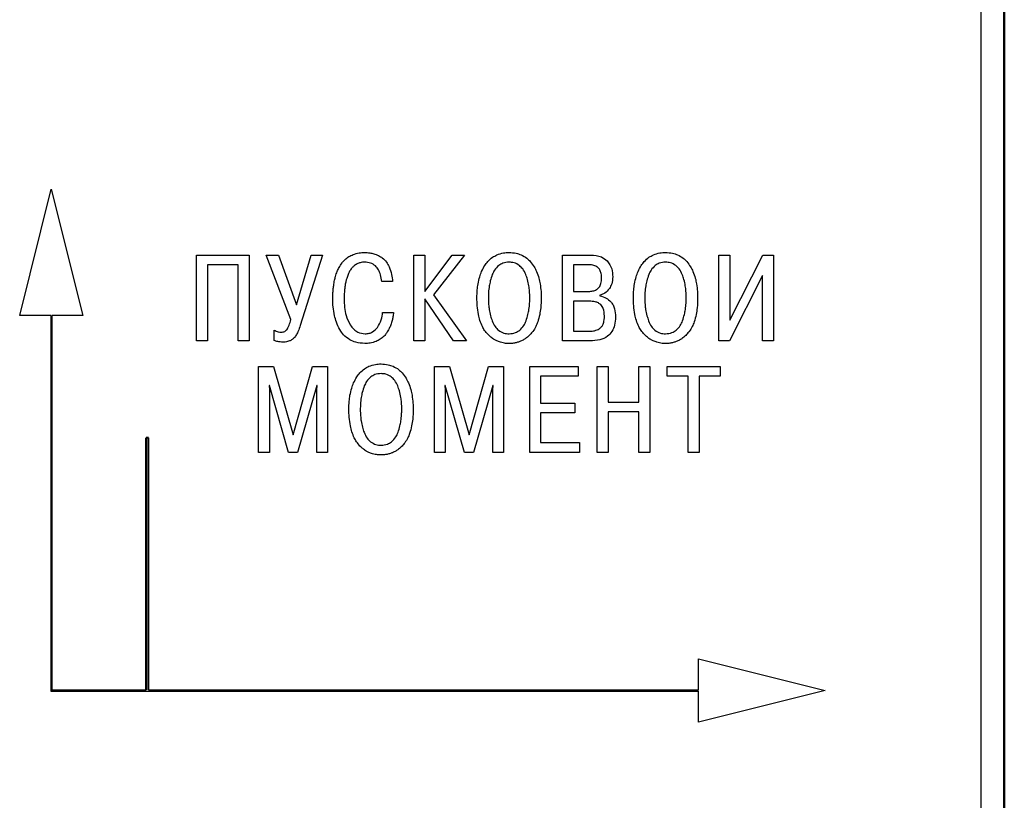
# Model space of a CAD drawing. Units: millimetres. Extents: x 2057 to 2477, y 636 to 933.
# Drawn here: x 2425 to 2432, y 842 to 848 of the extents above; entities that cross this region are included whole.
import ezdxf

# ---------------------------------------------------------------- set-up
doc = ezdxf.new("R2010")
doc.units = ezdxf.units.MM
doc.layers.add('main', color=5, linetype='Continuous', lineweight=50)
doc.layers.add('text', color=7, linetype='Continuous', lineweight=25)

msp = doc.modelspace()

# ---------------------------------------------------------------- linework, layer by layer
at = {"layer": 'main'}
msp.add_line((2432.4482, 810.0276), (2432.4482, 864.112), dxfattribs=at)
at = {"layer": 'text'}
for p, q in [((2432.2641, 811.9182), (2432.2641, 863.5233)), ((2424.6256, 845.6472), (2424.8767, 846.6518)), ((2424.8767, 846.6518), (2425.1278, 845.6472)), ((2426.0297, 846.1283), (2426.4488, 846.1283)), ((2426.0297, 845.4461), (2426.0297, 846.1283)), ((2426.4488, 846.1283), (2426.4488, 845.4461)), ((2426.5825, 846.1283), (2426.6829, 846.1283)), ((2426.7794, 845.6157), (2426.5825, 846.1283)), ((2426.6829, 846.1283), (2426.8242, 845.7326)), ((2426.8242, 845.7326), (2426.9411, 846.1283)), ((2427.0308, 846.1283), (2426.8544, 845.5679)), ((2426.9411, 846.1283), (2427.0308, 846.1283)), ((2427.7572, 846.1283), (2427.844, 846.1283)), ((2427.7572, 845.4461), (2427.7572, 846.1283)), ((2427.844, 845.8379), (2428.0622, 846.1283)), ((2427.844, 846.1283), (2427.844, 845.8379)), ((2428.1597, 846.1283), (2427.9132, 845.8126)), ((2428.0622, 846.1283), (2428.1597, 846.1283)), ((2428.9378, 846.1283), (2429.1639, 846.1283)), ((2428.9378, 845.4461), (2428.9378, 846.1283)), ((2430.1807, 846.1283), (2430.2675, 846.1283)), ((2430.1807, 845.4461), (2430.1807, 846.1283)), ((2430.2675, 845.6118), (2430.5287, 846.1283)), ((2430.2675, 846.1283), (2430.2675, 845.6118)), ((2430.5287, 846.1283), (2430.6135, 846.1283)), ((2430.6135, 846.1283), (2430.6135, 845.4461)), ((2426.1164, 846.0513), (2426.1164, 845.4461)), ((2426.3621, 846.0513), (2426.1164, 846.0513)), ((2426.3621, 845.4461), (2426.3621, 846.0513)), ((2429.0245, 846.0513), (2429.0245, 845.8389)), ((2429.1483, 846.0513), (2429.0245, 846.0513)), ((2430.5267, 845.9665), (2430.2655, 845.4461)), ((2430.5267, 845.4461), (2430.5267, 845.9665)), ((2427.5884, 845.9178), (2427.5017, 845.9178)), ((2427.9132, 845.8126), (2428.1763, 845.4461)), ((2429.0245, 845.8389), (2429.1454, 845.8389)), ((2429.236, 845.8096), (2429.236, 845.8048)), ((2427.844, 845.7794), (2427.844, 845.4461)), ((2428.072, 845.4461), (2427.844, 845.7794)), ((2429.0245, 845.7619), (2429.0245, 845.5231)), ((2429.1502, 845.7619), (2429.0245, 845.7619)), ((2424.8718, 845.6472), (2424.6256, 845.6472)), ((2424.8718, 845.6472), (2424.8718, 842.6627)), ((2425.1278, 845.6472), (2424.8816, 845.6472)), ((2424.8816, 845.6472), (2424.8816, 842.6726)), ((2427.5085, 845.6722), (2427.5953, 845.6722)), ((2426.6478, 845.449), (2426.6478, 845.5319)), ((2429.0245, 845.5231), (2429.1502, 845.5231)), ((2426.1164, 845.4461), (2426.0297, 845.4461)), ((2426.4488, 845.4461), (2426.3621, 845.4461)), ((2427.844, 845.4461), (2427.7572, 845.4461)), ((2428.1763, 845.4461), (2428.072, 845.4461)), ((2429.1561, 845.4461), (2428.9378, 845.4461)), ((2430.2655, 845.4461), (2430.1807, 845.4461)), ((2430.6135, 845.4461), (2430.5267, 845.4461)), ((2426.5225, 845.2426), (2426.6433, 845.2426)), ((2426.5225, 844.5604), (2426.5225, 845.2426)), ((2426.6433, 845.2426), (2426.7973, 844.6998)), ((2426.7973, 844.6998), (2426.9513, 845.2426)), ((2426.9513, 845.2426), (2427.0721, 845.2426)), ((2427.0721, 845.2426), (2427.0721, 844.5604)), ((2427.9204, 845.2426), (2428.0413, 845.2426)), ((2427.9204, 844.5604), (2427.9204, 845.2426)), ((2428.0413, 845.2426), (2428.1953, 844.6998)), ((2428.1953, 844.6998), (2428.3492, 845.2426)), ((2428.3492, 845.2426), (2428.4701, 845.2426)), ((2428.4701, 845.2426), (2428.4701, 844.5604)), ((2428.6778, 845.2426), (2429.0638, 845.2426)), ((2428.6778, 844.5604), (2428.6778, 845.2426)), ((2429.0638, 845.2426), (2429.0638, 845.1656)), ((2429.214, 845.2426), (2429.3008, 845.2426)), ((2429.214, 844.5604), (2429.214, 845.2426)), ((2429.3008, 845.2426), (2429.3008, 844.958)), ((2429.5444, 845.2426), (2429.6312, 845.2426)), ((2429.5444, 844.958), (2429.5444, 845.2426)), ((2429.6312, 845.2426), (2429.6312, 844.5604)), ((2429.7688, 845.2426), (2430.1908, 845.2426)), ((2429.7688, 845.1656), (2429.7688, 845.2426)), ((2430.1908, 845.2426), (2430.1908, 845.1656)), ((2429.0638, 845.1656), (2428.7646, 845.1656)), ((2428.7646, 845.1656), (2428.7646, 844.9512)), ((2429.9364, 845.1656), (2429.7688, 845.1656)), ((2429.9364, 844.5604), (2429.9364, 845.1656)), ((2430.0231, 845.1656), (2430.0231, 844.5604)), ((2430.1908, 845.1656), (2430.0231, 845.1656)), ((2426.6063, 845.0925), (2426.6092, 845.0555)), ((2426.6092, 845.0925), (2426.6063, 845.0925)), ((2426.7613, 844.5604), (2426.6092, 845.0925)), ((2426.9854, 845.0925), (2426.8334, 844.5604)), ((2426.9884, 845.0925), (2426.9854, 845.0925)), ((2426.9854, 845.0555), (2426.9884, 845.0925)), ((2428.0071, 845.0925), (2428.0042, 845.0925)), ((2428.0042, 845.0925), (2428.0071, 845.0555)), ((2428.1592, 844.5604), (2428.0071, 845.0925)), ((2428.3834, 845.0925), (2428.2313, 844.5604)), ((2428.3863, 845.0925), (2428.3834, 845.0925)), ((2428.3834, 845.0555), (2428.3863, 845.0925)), ((2426.6092, 845.0555), (2426.6092, 844.5604)), ((2426.9854, 844.5604), (2426.9854, 845.0555)), ((2428.0071, 845.0555), (2428.0071, 844.5604)), ((2428.3834, 844.5604), (2428.3834, 845.0555)), ((2428.7646, 844.9512), (2429.0365, 844.9512)), ((2429.0365, 844.9512), (2429.0365, 844.8742)), ((2429.3008, 844.958), (2429.5444, 844.958)), ((2428.7646, 844.8742), (2428.7646, 844.6374)), ((2429.0365, 844.8742), (2428.7646, 844.8742)), ((2429.5444, 844.8811), (2429.3008, 844.8811)), ((2429.3008, 844.8811), (2429.3008, 844.5604)), ((2429.5444, 844.5604), (2429.5444, 844.8811)), ((2428.7646, 844.6374), (2429.0725, 844.6374)), ((2429.0725, 844.6374), (2429.0725, 844.5604)), ((2426.6092, 844.5604), (2426.5225, 844.5604)), ((2426.8334, 844.5604), (2426.7613, 844.5604)), ((2427.0721, 844.5604), (2426.9854, 844.5604)), ((2428.0071, 844.5604), (2427.9204, 844.5604)), ((2428.2313, 844.5604), (2428.1592, 844.5604)), ((2428.4701, 844.5604), (2428.3834, 844.5604)), ((2429.0725, 844.5604), (2428.6778, 844.5604)), ((2429.3008, 844.5604), (2429.214, 844.5604)), ((2429.6312, 844.5604), (2429.5444, 844.5604)), ((2430.0231, 844.5604), (2429.9364, 844.5604)), ((2430.0195, 842.9188), (2431.024, 842.6677)), ((2430.0195, 842.6726), (2430.0195, 842.9188)), ((2424.8718, 842.6627), (2430.0195, 842.6627)), ((2424.8816, 842.6726), (2425.6301, 842.6726)), ((2425.6499, 842.6726), (2430.0195, 842.6726)), ((2431.024, 842.6677), (2430.0195, 842.4165)), ((2430.0195, 842.4165), (2430.0195, 842.6627))]:
    msp.add_line(p, q, dxfattribs=at)
at = {"layer": 'text', "lineweight": 40}
for p, q in [((2425.6499, 844.6768), (2425.6301, 844.6768)), ((2425.6301, 842.6726), (2425.6301, 844.6768)), ((2425.6499, 842.6726), (2425.6499, 844.6768))]:
    msp.add_line(p, q, dxfattribs=at)
at = {"layer": 'text'}
for points, knots in [([(2427.2079, 846.0903), (2427.2186, 846.0995), (2427.2388, 846.1166), (2427.2629, 846.1273), (2427.2741, 846.1323)], [0, 0, 0, 0, 0.535667, 1, 1, 1, 1]), ([(2427.2741, 846.1323), (2427.2901, 846.1376), (2427.3198, 846.1474), (2427.3509, 846.1484), (2427.3652, 846.1488)], [0, 0, 0, 0, 0.540886, 1, 1, 1, 1]), ([(2427.3652, 846.1488), (2427.3794, 846.1484), (2427.4041, 846.1476), (2427.4281, 846.1416), (2427.4384, 846.1391)], [0, 0, 0, 0, 0.571557, 1, 1, 1, 1]), ([(2427.4384, 846.1391), (2427.4513, 846.1345), (2427.4752, 846.1262), (2427.4964, 846.1123), (2427.5061, 846.1059)], [0, 0, 0, 0, 0.541578, 1, 1, 1, 1]), ([(2427.5061, 846.1059), (2427.5183, 846.0953), (2427.5415, 846.075), (2427.5551, 846.0474), (2427.5616, 846.0343)], [0, 0, 0, 0, 0.525772, 1, 1, 1, 1]), ([(2428.3451, 846.0772), (2428.3569, 846.089), (2428.3783, 846.1105), (2428.4055, 846.1238), (2428.4177, 846.1298)], [0, 0, 0, 0, 0.5517192, 1, 1, 1, 1]), ([(2428.4177, 846.1298), (2428.4346, 846.1359), (2428.4657, 846.1471), (2428.4987, 846.1483), (2428.5137, 846.1488)], [0, 0, 0, 0, 0.545925, 1, 1, 1, 1]), ([(2428.5137, 846.1488), (2428.5326, 846.1479), (2428.5656, 846.1464), (2428.5965, 846.1348), (2428.6097, 846.1298)], [0, 0, 0, 0, 0.572631, 1, 1, 1, 1]), ([(2428.6097, 846.1298), (2428.625, 846.122), (2428.6521, 846.1084), (2428.6732, 846.0866), (2428.6823, 846.0772)], [0, 0, 0, 0, 0.5668068, 1, 1, 1, 1]), ([(2429.1639, 846.1283), (2429.1929, 846.1267), (2429.2414, 846.1241), (2429.2785, 846.0938), (2429.2935, 846.0816)], [0, 0, 0, 0, 0.597646, 1, 1, 1, 1]), ([(2429.588, 846.0772), (2429.5998, 846.089), (2429.6212, 846.1105), (2429.6484, 846.1238), (2429.6606, 846.1298)], [0, 0, 0, 0, 0.551699, 1, 1, 1, 1]), ([(2429.6606, 846.1298), (2429.6776, 846.1359), (2429.7087, 846.1471), (2429.7417, 846.1483), (2429.7567, 846.1488)], [0, 0, 0, 0, 0.545917, 1, 1, 1, 1]), ([(2429.7567, 846.1488), (2429.7756, 846.1479), (2429.8086, 846.1464), (2429.8394, 846.1348), (2429.8526, 846.1298)], [0, 0, 0, 0, 0.572623, 1, 1, 1, 1]), ([(2429.8526, 846.1298), (2429.868, 846.122), (2429.8951, 846.1084), (2429.9161, 846.0866), (2429.9252, 846.0772)], [0, 0, 0, 0, 0.566806, 1, 1, 1, 1]), ([(2427.1348, 845.9588), (2427.1389, 845.9714), (2427.1467, 845.9951), (2427.1578, 846.0175), (2427.163, 846.028)], [0, 0, 0, 0, 0.532876, 1, 1, 1, 1]), ([(2427.163, 846.028), (2427.1703, 846.041), (2427.1828, 846.0635), (2427.2004, 846.0823), (2427.2079, 846.0903)], [0, 0, 0, 0, 0.5772169, 1, 1, 1, 1]), ([(2427.2639, 846.0246), (2427.2578, 846.0163), (2427.2464, 846.0008), (2427.2387, 845.9831), (2427.2351, 845.9748)], [0, 0, 0, 0, 0.532845, 1, 1, 1, 1]), ([(2427.3068, 846.0582), (2427.2976, 846.0529), (2427.2816, 846.0437), (2427.2692, 846.0303), (2427.2639, 846.0246)], [0, 0, 0, 0, 0.576428, 1, 1, 1, 1]), ([(2427.3652, 846.0718), (2427.3536, 846.0712), (2427.3333, 846.07), (2427.3148, 846.0617), (2427.3068, 846.0582)], [0, 0, 0, 0, 0.569125, 1, 1, 1, 1]), ([(2427.5017, 845.9178), (2427.4994, 845.9354), (2427.4951, 845.9677), (2427.4785, 846.0107), (2427.4524, 846.0451), (2427.413, 846.0684), (2427.3817, 846.0707), (2427.3652, 846.0718)], [0, 0, 0, 0, 0.230437, 0.424713, 0.59461, 0.786727, 1, 1, 1, 1]), ([(2427.5616, 846.0343), (2427.569, 846.0144), (2427.5829, 845.9767), (2427.5867, 845.9367), (2427.5884, 845.9178)], [0, 0, 0, 0, 0.5275434, 1, 1, 1, 1]), ([(2428.2959, 845.9977), (2428.3036, 846.014), (2428.3171, 846.0423), (2428.3367, 846.0667), (2428.3451, 846.0772)], [0, 0, 0, 0, 0.574066, 1, 1, 1, 1]), ([(2428.4318, 846.045), (2428.4199, 846.0338), (2428.398, 846.0133), (2428.3861, 845.9858), (2428.3806, 845.9734)], [0, 0, 0, 0, 0.545834, 1, 1, 1, 1]), ([(2428.5137, 846.0718), (2428.4968, 846.0706), (2428.4671, 846.0683), (2428.4424, 846.052), (2428.4318, 846.045)], [0, 0, 0, 0, 0.571078, 1, 1, 1, 1]), ([(2428.5955, 846.045), (2428.5818, 846.0536), (2428.5567, 846.0694), (2428.5271, 846.0711), (2428.5137, 846.0718)], [0, 0, 0, 0, 0.545503, 1, 1, 1, 1]), ([(2428.6467, 845.9734), (2428.6396, 845.989), (2428.6273, 846.0164), (2428.605, 846.0364), (2428.5955, 846.045)], [0, 0, 0, 0, 0.571806, 1, 1, 1, 1]), ([(2428.6823, 846.0772), (2428.6928, 846.0637), (2428.7122, 846.039), (2428.7255, 846.0106), (2428.7315, 845.9977)], [0, 0, 0, 0, 0.5452494, 1, 1, 1, 1]), ([(2429.2487, 845.9451), (2429.2482, 845.9572), (2429.2472, 845.9794), (2429.2367, 846.0096), (2429.2171, 846.0337), (2429.1861, 846.0492), (2429.1616, 846.0506), (2429.1483, 846.0513)], [0, 0, 0, 0, 0.216279, 0.398427, 0.562743, 0.762559, 1, 1, 1, 1]), ([(2429.2935, 846.0816), (2429.3076, 846.0614), (2429.3342, 846.0232), (2429.3363, 845.9768), (2429.3373, 845.9548)], [0, 0, 0, 0, 0.527738, 1, 1, 1, 1]), ([(2429.5388, 845.9977), (2429.5466, 846.014), (2429.5601, 846.0423), (2429.5797, 846.0667), (2429.588, 846.0772)], [0, 0, 0, 0, 0.574073, 1, 1, 1, 1]), ([(2429.6748, 846.045), (2429.6628, 846.0338), (2429.641, 846.0133), (2429.629, 845.9858), (2429.6236, 845.9734)], [0, 0, 0, 0, 0.545839, 1, 1, 1, 1]), ([(2429.7567, 846.0718), (2429.7397, 846.0706), (2429.71, 846.0683), (2429.6854, 846.052), (2429.6748, 846.045)], [0, 0, 0, 0, 0.571078, 1, 1, 1, 1]), ([(2429.8385, 846.045), (2429.8248, 846.0536), (2429.7996, 846.0694), (2429.7701, 846.0711), (2429.7567, 846.0718)], [0, 0, 0, 0, 0.545503, 1, 1, 1, 1]), ([(2429.8897, 845.9734), (2429.8826, 845.989), (2429.8702, 846.0164), (2429.848, 846.0364), (2429.8385, 846.045)], [0, 0, 0, 0, 0.5717974, 1, 1, 1, 1]), ([(2429.9252, 846.0772), (2429.9358, 846.0637), (2429.9551, 846.039), (2429.9684, 846.0106), (2429.9744, 845.9977)], [0, 0, 0, 0, 0.545244, 1, 1, 1, 1]), ([(2427.1202, 845.8861), (2427.1223, 845.9004), (2427.1258, 845.9249), (2427.1322, 845.9488), (2427.1348, 845.9588)], [0, 0, 0, 0, 0.58434, 1, 1, 1, 1]), ([(2427.2351, 845.9748), (2427.231, 845.9643), (2427.2239, 845.9463), (2427.2191, 845.9275), (2427.2171, 845.9198)], [0, 0, 0, 0, 0.585906, 1, 1, 1, 1]), ([(2428.2671, 845.8993), (2428.2709, 845.9184), (2428.2776, 845.9521), (2428.2903, 845.984), (2428.2959, 845.9977)], [0, 0, 0, 0, 0.567978, 1, 1, 1, 1]), ([(2428.3806, 845.9734), (2428.3748, 845.9567), (2428.3644, 845.9271), (2428.3588, 845.8962), (2428.3563, 845.8828)], [0, 0, 0, 0, 0.5639509, 1, 1, 1, 1]), ([(2428.6711, 845.8828), (2428.6678, 845.8999), (2428.6619, 845.9307), (2428.6514, 845.9603), (2428.6467, 845.9734)], [0, 0, 0, 0, 0.555648, 1, 1, 1, 1]), ([(2428.7315, 845.9977), (2428.7384, 845.9801), (2428.7509, 845.9481), (2428.7574, 845.9144), (2428.7603, 845.8993)], [0, 0, 0, 0, 0.551493, 1, 1, 1, 1]), ([(2429.1454, 845.8389), (2429.1571, 845.8394), (2429.1789, 845.8405), (2429.2084, 845.8518), (2429.2319, 845.8727), (2429.2467, 845.9054), (2429.248, 845.9311), (2429.2487, 845.9451)], [0, 0, 0, 0, 0.207596, 0.384189, 0.547579, 0.752616, 1, 1, 1, 1]), ([(2429.3373, 845.9548), (2429.3361, 845.936), (2429.3338, 845.9029), (2429.3176, 845.8742), (2429.3106, 845.8618)], [0, 0, 0, 0, 0.569231, 1, 1, 1, 1]), ([(2429.5101, 845.8993), (2429.5139, 845.9184), (2429.5205, 845.9521), (2429.5333, 845.984), (2429.5388, 845.9977)], [0, 0, 0, 0, 0.567976, 1, 1, 1, 1]), ([(2429.6236, 845.9734), (2429.6178, 845.9567), (2429.6074, 845.9271), (2429.6017, 845.8962), (2429.5992, 845.8828)], [0, 0, 0, 0, 0.563958, 1, 1, 1, 1]), ([(2429.914, 845.8828), (2429.9108, 845.8999), (2429.9049, 845.9307), (2429.8943, 845.9603), (2429.8897, 845.9734)], [0, 0, 0, 0, 0.555651, 1, 1, 1, 1]), ([(2429.9744, 845.9977), (2429.9813, 845.9801), (2429.9939, 845.9481), (2430.0003, 845.9144), (2430.0032, 845.8993)], [0, 0, 0, 0, 0.551493, 1, 1, 1, 1]), ([(2427.1138, 845.8233), (2427.1145, 845.8336), (2427.116, 845.8546), (2427.1187, 845.8755), (2427.1202, 845.8861)], [0, 0, 0, 0, 0.488418, 1, 1, 1, 1]), ([(2427.2171, 845.9198), (2427.215, 845.9097), (2427.2111, 845.8908), (2427.2089, 845.8717), (2427.2079, 845.8628)], [0, 0, 0, 0, 0.534962, 1, 1, 1, 1]), ([(2428.2583, 845.7872), (2428.2587, 845.8088), (2428.2594, 845.8463), (2428.2648, 845.8834), (2428.2671, 845.8993)], [0, 0, 0, 0, 0.573351, 1, 1, 1, 1]), ([(2428.3563, 845.8828), (2428.3539, 845.8653), (2428.3497, 845.8336), (2428.3492, 845.8016), (2428.349, 845.7872)], [0, 0, 0, 0, 0.5513, 1, 1, 1, 1]), ([(2428.6784, 845.7872), (2428.678, 845.8054), (2428.6774, 845.8374), (2428.673, 845.8691), (2428.6711, 845.8828)], [0, 0, 0, 0, 0.568528, 1, 1, 1, 1]), ([(2428.7603, 845.8993), (2428.7631, 845.879), (2428.7682, 845.8418), (2428.7688, 845.8043), (2428.769, 845.7872)], [0, 0, 0, 0, 0.546432, 1, 1, 1, 1]), ([(2429.5013, 845.7872), (2429.5017, 845.8088), (2429.5024, 845.8463), (2429.5078, 845.8834), (2429.5101, 845.8993)], [0, 0, 0, 0, 0.57335, 1, 1, 1, 1]), ([(2429.5992, 845.8828), (2429.5969, 845.8653), (2429.5927, 845.8336), (2429.5922, 845.8016), (2429.592, 845.7872)], [0, 0, 0, 0, 0.5513, 1, 1, 1, 1]), ([(2429.9214, 845.7872), (2429.921, 845.8054), (2429.9204, 845.8374), (2429.9159, 845.8691), (2429.914, 845.8828)], [0, 0, 0, 0, 0.568528, 1, 1, 1, 1]), ([(2430.0032, 845.8993), (2430.006, 845.879), (2430.0112, 845.8418), (2430.0117, 845.8043), (2430.012, 845.7872)], [0, 0, 0, 0, 0.546433, 1, 1, 1, 1]), ([(2427.1128, 845.7755), (2427.1129, 845.7847), (2427.113, 845.8006), (2427.1135, 845.8165), (2427.1138, 845.8233)], [0, 0, 0, 0, 0.5749994, 1, 1, 1, 1]), ([(2427.2039, 845.8145), (2427.2038, 845.8081), (2427.2035, 845.7964), (2427.2035, 845.7847), (2427.2035, 845.7794)], [0, 0, 0, 0, 0.546258, 1, 1, 1, 1]), ([(2427.2079, 845.8628), (2427.2068, 845.8525), (2427.2051, 845.8365), (2427.2042, 845.8203), (2427.2039, 845.8145)], [0, 0, 0, 0, 0.6379704, 1, 1, 1, 1]), ([(2428.2705, 845.6557), (2428.2666, 845.679), (2428.2593, 845.7225), (2428.2586, 845.7667), (2428.2583, 845.7872)], [0, 0, 0, 0, 0.534871, 1, 1, 1, 1]), ([(2428.349, 845.7872), (2428.3493, 845.7698), (2428.3499, 845.7391), (2428.354, 845.7087), (2428.3558, 845.6956)], [0, 0, 0, 0, 0.569028, 1, 1, 1, 1]), ([(2428.6716, 845.6956), (2428.6738, 845.7124), (2428.6777, 845.7428), (2428.6782, 845.7735), (2428.6784, 845.7872)], [0, 0, 0, 0, 0.550804, 1, 1, 1, 1]), ([(2428.769, 845.7872), (2428.7685, 845.7614), (2428.7677, 845.7172), (2428.76, 845.6737), (2428.7569, 845.6557)], [0, 0, 0, 0, 0.584832, 1, 1, 1, 1]), ([(2429.3106, 845.8618), (2429.2994, 845.8482), (2429.2793, 845.8237), (2429.2493, 845.814), (2429.236, 845.8096)], [0, 0, 0, 0, 0.5558259, 1, 1, 1, 1]), ([(2429.236, 845.8048), (2429.2535, 845.7997), (2429.2857, 845.7903), (2429.3101, 845.7675), (2429.3213, 845.757)], [0, 0, 0, 0, 0.544246, 1, 1, 1, 1]), ([(2429.5135, 845.6557), (2429.5096, 845.679), (2429.5023, 845.7225), (2429.5016, 845.7667), (2429.5013, 845.7872)], [0, 0, 0, 0, 0.534873, 1, 1, 1, 1]), ([(2429.592, 845.7872), (2429.5923, 845.7698), (2429.5929, 845.7391), (2429.597, 845.7087), (2429.5987, 845.6956)], [0, 0, 0, 0, 0.5690289, 1, 1, 1, 1]), ([(2429.9145, 845.6956), (2429.9167, 845.7124), (2429.9207, 845.7428), (2429.9211, 845.7735), (2429.9214, 845.7872)], [0, 0, 0, 0, 0.550802, 1, 1, 1, 1]), ([(2430.012, 845.7872), (2430.0115, 845.7614), (2430.0106, 845.7172), (2430.003, 845.6737), (2429.9998, 845.6557)], [0, 0, 0, 0, 0.584832, 1, 1, 1, 1]), ([(2427.1265, 845.6464), (2427.1221, 845.6697), (2427.1141, 845.7124), (2427.1132, 845.7558), (2427.1128, 845.7755)], [0, 0, 0, 0, 0.545227, 1, 1, 1, 1]), ([(2427.2035, 845.7794), (2427.2045, 845.7343), (2427.2062, 845.6615), (2427.2392, 845.5973), (2427.2517, 845.5728)], [0, 0, 0, 0, 0.619535, 1, 1, 1, 1]), ([(2429.2419, 845.7341), (2429.2357, 845.739), (2429.2228, 845.7491), (2429.1915, 845.7599), (2429.1665, 845.7611), (2429.1502, 845.7619)], [0, 0, 0, 0, 0.2373, 0.501147, 1, 1, 1, 1]), ([(2429.2711, 845.644), (2429.2704, 845.6646), (2429.2693, 845.6979), (2429.2495, 845.7241), (2429.2419, 845.7341)], [0, 0, 0, 0, 0.617112, 1, 1, 1, 1]), ([(2429.3213, 845.757), (2429.3278, 845.7489), (2429.3414, 845.7319), (2429.3561, 845.6905), (2429.3577, 845.6576), (2429.3588, 845.6362)], [0, 0, 0, 0, 0.239841, 0.504079, 1, 1, 1, 1]), ([(2427.1689, 845.5353), (2427.1589, 845.555), (2427.1409, 845.5906), (2427.1309, 845.6292), (2427.1265, 845.6464)], [0, 0, 0, 0, 0.553985, 1, 1, 1, 1]), ([(2427.4671, 845.5524), (2427.4794, 845.5725), (2427.502, 845.6095), (2427.5065, 845.6525), (2427.5085, 845.6722)], [0, 0, 0, 0, 0.542872, 1, 1, 1, 1]), ([(2427.5953, 845.6722), (2427.594, 845.6601), (2427.5917, 845.6388), (2427.587, 845.6179), (2427.585, 845.6089)], [0, 0, 0, 0, 0.568108, 1, 1, 1, 1]), ([(2428.3012, 845.5601), (2428.2945, 845.5761), (2428.2813, 845.607), (2428.2741, 845.6398), (2428.2705, 845.6557)], [0, 0, 0, 0, 0.514732, 1, 1, 1, 1]), ([(2428.3558, 845.6956), (2428.3589, 845.6789), (2428.3646, 845.6483), (2428.3743, 845.6188), (2428.3787, 845.6055)], [0, 0, 0, 0, 0.547505, 1, 1, 1, 1]), ([(2428.6487, 845.6055), (2428.6541, 845.6224), (2428.6637, 845.652), (2428.6692, 845.6825), (2428.6716, 845.6956)], [0, 0, 0, 0, 0.572214, 1, 1, 1, 1]), ([(2428.7569, 845.6557), (2428.7524, 845.6358), (2428.745, 845.603), (2428.7315, 845.5723), (2428.7261, 845.5601)], [0, 0, 0, 0, 0.604819, 1, 1, 1, 1]), ([(2429.3588, 845.6362), (2429.3577, 845.6145), (2429.3557, 845.5744), (2429.334, 845.52), (2429.2938, 845.4769), (2429.2316, 845.4498), (2429.1828, 845.4474), (2429.1561, 845.4461)], [0, 0, 0, 0, 0.203841, 0.378014, 0.541014, 0.748305, 1, 1, 1, 1]), ([(2429.2604, 845.5792), (2429.2638, 845.5901), (2429.2705, 845.6112), (2429.2709, 845.6333), (2429.2711, 845.644)], [0, 0, 0, 0, 0.517294, 1, 1, 1, 1]), ([(2429.5442, 845.5601), (2429.5374, 845.5761), (2429.5242, 845.607), (2429.517, 845.6398), (2429.5135, 845.6557)], [0, 0, 0, 0, 0.514732, 1, 1, 1, 1]), ([(2429.5987, 845.6956), (2429.6019, 845.6789), (2429.6076, 845.6483), (2429.6173, 845.6188), (2429.6216, 845.6055)], [0, 0, 0, 0, 0.547498, 1, 1, 1, 1]), ([(2429.8916, 845.6055), (2429.8971, 845.6224), (2429.9067, 845.652), (2429.9122, 845.6825), (2429.9145, 845.6956)], [0, 0, 0, 0, 0.57221, 1, 1, 1, 1]), ([(2429.9998, 845.6557), (2429.9953, 845.6358), (2429.988, 845.603), (2429.9744, 845.5723), (2429.9691, 845.5601)], [0, 0, 0, 0, 0.604808, 1, 1, 1, 1]), ([(2426.7477, 845.5348), (2426.751, 845.5395), (2426.7587, 845.5503), (2426.7694, 845.5776), (2426.7753, 845.6003), (2426.7794, 845.6157)], [0, 0, 0, 0, 0.1944012, 0.4531617, 1, 1, 1, 1]), ([(2426.8544, 845.5679), (2426.8495, 845.553), (2426.8415, 845.5284), (2426.8294, 845.5054), (2426.8247, 845.4963)], [0, 0, 0, 0, 0.603715, 1, 1, 1, 1]), ([(2427.2517, 845.5728), (2427.2607, 845.5611), (2427.2778, 845.5389), (2427.317, 845.5097), (2427.3502, 845.5053), (2427.3701, 845.5026)], [0, 0, 0, 0, 0.310443, 0.586434, 1, 1, 1, 1]), ([(2427.585, 845.6089), (2427.5816, 845.597), (2427.5753, 845.5748), (2427.5656, 845.5538), (2427.5611, 845.5441)], [0, 0, 0, 0, 0.533844, 1, 1, 1, 1]), ([(2428.3465, 845.4963), (2428.3369, 845.507), (2428.3193, 845.5266), (2428.3068, 845.5497), (2428.3012, 845.5601)], [0, 0, 0, 0, 0.548669, 1, 1, 1, 1]), ([(2428.3787, 845.6055), (2428.3855, 845.5893), (2428.3974, 845.5609), (2428.4198, 845.5399), (2428.4294, 845.5309)], [0, 0, 0, 0, 0.5709346, 1, 1, 1, 1]), ([(2428.598, 845.5309), (2428.61, 845.5427), (2428.632, 845.5641), (2428.6435, 845.5926), (2428.6487, 845.6055)], [0, 0, 0, 0, 0.546867, 1, 1, 1, 1]), ([(2428.7261, 845.5601), (2428.7189, 845.547), (2428.7063, 845.5239), (2428.6885, 845.5046), (2428.6808, 845.4963)], [0, 0, 0, 0, 0.570446, 1, 1, 1, 1]), ([(2429.2297, 845.5421), (2429.2368, 845.5474), (2429.2501, 845.5572), (2429.2571, 845.5722), (2429.2604, 845.5792)], [0, 0, 0, 0, 0.53178, 1, 1, 1, 1]), ([(2429.5895, 845.4963), (2429.5798, 845.507), (2429.5622, 845.5266), (2429.5498, 845.5497), (2429.5442, 845.5601)], [0, 0, 0, 0, 0.548669, 1, 1, 1, 1]), ([(2429.6216, 845.6055), (2429.6285, 845.5893), (2429.6404, 845.5609), (2429.6627, 845.5399), (2429.6723, 845.5309)], [0, 0, 0, 0, 0.570931, 1, 1, 1, 1]), ([(2429.8409, 845.5309), (2429.853, 845.5427), (2429.875, 845.5641), (2429.8864, 845.5926), (2429.8916, 845.6055)], [0, 0, 0, 0, 0.546882, 1, 1, 1, 1]), ([(2429.9691, 845.5601), (2429.9619, 845.547), (2429.9492, 845.5239), (2429.9314, 845.5046), (2429.9238, 845.4963)], [0, 0, 0, 0, 0.570435, 1, 1, 1, 1]), ([(2426.6478, 845.5319), (2426.6582, 845.5266), (2426.6764, 845.5173), (2426.6966, 845.5159), (2426.7053, 845.5153)], [0, 0, 0, 0, 0.573564, 1, 1, 1, 1]), ([(2426.7053, 845.5153), (2426.7098, 845.5156), (2426.7187, 845.5162), (2426.7341, 845.5219), (2426.7425, 845.5299), (2426.7477, 845.5348)], [0, 0, 0, 0, 0.284062, 0.556163, 1, 1, 1, 1]), ([(2426.8247, 845.4963), (2426.8189, 845.487), (2426.8095, 845.4717), (2426.7952, 845.4607), (2426.7896, 845.4564)], [0, 0, 0, 0, 0.603945, 1, 1, 1, 1]), ([(2427.2483, 845.4549), (2427.2305, 845.467), (2427.1986, 845.4886), (2427.178, 845.521), (2427.1689, 845.5353)], [0, 0, 0, 0, 0.558629, 1, 1, 1, 1]), ([(2427.3701, 845.5026), (2427.3807, 845.5034), (2427.4015, 845.5047), (2427.4372, 845.5195), (2427.4556, 845.5397), (2427.4671, 845.5524)], [0, 0, 0, 0, 0.28215, 0.552197, 1, 1, 1, 1]), ([(2427.5207, 845.4842), (2427.5105, 845.475), (2427.4915, 845.4578), (2427.4682, 845.4472), (2427.4573, 845.4422)], [0, 0, 0, 0, 0.533232, 1, 1, 1, 1]), ([(2427.5611, 845.5441), (2427.5547, 845.5318), (2427.5434, 845.5103), (2427.5275, 845.492), (2427.5207, 845.4842)], [0, 0, 0, 0, 0.571672, 1, 1, 1, 1]), ([(2428.3958, 845.4564), (2428.3867, 845.4624), (2428.3691, 845.4743), (2428.3539, 845.4891), (2428.3465, 845.4963)], [0, 0, 0, 0, 0.513349, 1, 1, 1, 1]), ([(2428.4294, 845.5309), (2428.4434, 845.5218), (2428.4692, 845.5052), (2428.4998, 845.5034), (2428.5137, 845.5026)], [0, 0, 0, 0, 0.5437743, 1, 1, 1, 1]), ([(2428.5137, 845.5026), (2428.5313, 845.504), (2428.562, 845.5063), (2428.5872, 845.5235), (2428.598, 845.5309)], [0, 0, 0, 0, 0.572427, 1, 1, 1, 1]), ([(2428.6808, 845.4963), (2428.6716, 845.4873), (2428.6563, 845.4725), (2428.6386, 845.4609), (2428.6316, 845.4564)], [0, 0, 0, 0, 0.605954, 1, 1, 1, 1]), ([(2429.1502, 845.5231), (2429.1584, 845.5233), (2429.1724, 845.5236), (2429.1861, 845.526), (2429.1917, 845.527)], [0, 0, 0, 0, 0.588746, 1, 1, 1, 1]), ([(2429.1917, 845.527), (2429.1987, 845.529), (2429.2119, 845.5326), (2429.224, 845.5391), (2429.2297, 845.5421)], [0, 0, 0, 0, 0.532572, 1, 1, 1, 1]), ([(2429.6387, 845.4564), (2429.6297, 845.4624), (2429.6121, 845.4743), (2429.5969, 845.4891), (2429.5895, 845.4963)], [0, 0, 0, 0, 0.513338, 1, 1, 1, 1]), ([(2429.6723, 845.5309), (2429.6864, 845.5218), (2429.7122, 845.5052), (2429.7427, 845.5034), (2429.7567, 845.5026)], [0, 0, 0, 0, 0.5437743, 1, 1, 1, 1]), ([(2429.7567, 845.5026), (2429.7742, 845.504), (2429.8049, 845.5063), (2429.8301, 845.5235), (2429.8409, 845.5309)], [0, 0, 0, 0, 0.572427, 1, 1, 1, 1]), ([(2429.9238, 845.4963), (2429.9145, 845.4873), (2429.8993, 845.4725), (2429.8815, 845.4609), (2429.8745, 845.4564)], [0, 0, 0, 0, 0.605962, 1, 1, 1, 1]), ([(2426.715, 845.4364), (2426.7016, 845.4369), (2426.6785, 845.4378), (2426.6569, 845.4457), (2426.6478, 845.449)], [0, 0, 0, 0, 0.581622, 1, 1, 1, 1]), ([(2426.7545, 845.4403), (2426.7478, 845.439), (2426.7347, 845.4366), (2426.7214, 845.4365), (2426.715, 845.4364)], [0, 0, 0, 0, 0.5167152, 1, 1, 1, 1]), ([(2426.7896, 845.4564), (2426.783, 845.4523), (2426.7719, 845.4456), (2426.7595, 845.4418), (2426.7545, 845.4403)], [0, 0, 0, 0, 0.598512, 1, 1, 1, 1]), ([(2427.3672, 845.4257), (2427.3431, 845.427), (2427.3014, 845.4292), (2427.264, 845.4473), (2427.2483, 845.4549)], [0, 0, 0, 0, 0.578721, 1, 1, 1, 1]), ([(2427.4573, 845.4422), (2427.4416, 845.4369), (2427.4123, 845.427), (2427.3814, 845.4261), (2427.3672, 845.4257)], [0, 0, 0, 0, 0.537961, 1, 1, 1, 1]), ([(2428.4454, 845.4354), (2428.4356, 845.4386), (2428.4184, 845.444), (2428.4026, 845.4527), (2428.3958, 845.4564)], [0, 0, 0, 0, 0.570708, 1, 1, 1, 1]), ([(2428.4864, 845.4266), (2428.4798, 845.4276), (2428.466, 845.4296), (2428.4525, 845.4334), (2428.4454, 845.4354)], [0, 0, 0, 0, 0.472654, 1, 1, 1, 1]), ([(2428.5137, 845.4257), (2428.5086, 845.4257), (2428.4995, 845.4258), (2428.4904, 845.4264), (2428.4864, 845.4266)], [0, 0, 0, 0, 0.5596947, 1, 1, 1, 1]), ([(2428.541, 845.4266), (2428.5359, 845.4263), (2428.5268, 845.4258), (2428.5177, 845.4257), (2428.5137, 845.4257)], [0, 0, 0, 0, 0.560284, 1, 1, 1, 1]), ([(2428.5819, 845.4354), (2428.5732, 845.4329), (2428.5597, 845.4291), (2428.5459, 845.4273), (2428.541, 845.4266)], [0, 0, 0, 0, 0.64662, 1, 1, 1, 1]), ([(2428.6316, 845.4564), (2428.6228, 845.4517), (2428.6069, 845.4432), (2428.5897, 845.4378), (2428.5819, 845.4354)], [0, 0, 0, 0, 0.548814, 1, 1, 1, 1]), ([(2429.6884, 845.4354), (2429.6786, 845.4386), (2429.6614, 845.444), (2429.6455, 845.4527), (2429.6387, 845.4564)], [0, 0, 0, 0, 0.570722, 1, 1, 1, 1]), ([(2429.7293, 845.4266), (2429.7228, 845.4276), (2429.7089, 845.4296), (2429.6955, 845.4334), (2429.6884, 845.4354)], [0, 0, 0, 0, 0.472651, 1, 1, 1, 1]), ([(2429.7567, 845.4257), (2429.7516, 845.4257), (2429.7424, 845.4258), (2429.7333, 845.4264), (2429.7293, 845.4266)], [0, 0, 0, 0, 0.559725, 1, 1, 1, 1]), ([(2429.7839, 845.4266), (2429.7788, 845.4263), (2429.7698, 845.4258), (2429.7607, 845.4257), (2429.7567, 845.4257)], [0, 0, 0, 0, 0.560246, 1, 1, 1, 1]), ([(2429.8249, 845.4354), (2429.8162, 845.4329), (2429.8027, 845.4291), (2429.7888, 845.4273), (2429.7839, 845.4266)], [0, 0, 0, 0, 0.646677, 1, 1, 1, 1]), ([(2429.8745, 845.4564), (2429.8658, 845.4517), (2429.8499, 845.4432), (2429.8326, 845.4378), (2429.8249, 845.4354)], [0, 0, 0, 0, 0.548828, 1, 1, 1, 1]), ([(2427.3277, 845.1914), (2427.3395, 845.2033), (2427.3609, 845.2248), (2427.3881, 845.2381), (2427.4003, 845.2441)], [0, 0, 0, 0, 0.5517192, 1, 1, 1, 1]), ([(2427.4003, 845.2441), (2427.4173, 845.2502), (2427.4484, 845.2613), (2427.4813, 845.2626), (2427.4963, 845.2631)], [0, 0, 0, 0, 0.5459146, 1, 1, 1, 1]), ([(2427.4963, 845.2631), (2427.5152, 845.2622), (2427.5482, 845.2606), (2427.5791, 845.249), (2427.5923, 845.2441)], [0, 0, 0, 0, 0.572623, 1, 1, 1, 1]), ([(2427.5923, 845.2441), (2427.6077, 845.2363), (2427.6348, 845.2226), (2427.6558, 845.2009), (2427.6649, 845.1914)], [0, 0, 0, 0, 0.5668068, 1, 1, 1, 1]), ([(2427.2785, 845.112), (2427.2862, 845.1283), (2427.2998, 845.1566), (2427.3194, 845.181), (2427.3277, 845.1914)], [0, 0, 0, 0, 0.574066, 1, 1, 1, 1]), ([(2427.4963, 845.1861), (2427.4794, 845.1848), (2427.4497, 845.1826), (2427.425, 845.1663), (2427.4144, 845.1593)], [0, 0, 0, 0, 0.571072, 1, 1, 1, 1]), ([(2427.5781, 845.1593), (2427.5644, 845.1679), (2427.5393, 845.1837), (2427.5097, 845.1853), (2427.4963, 845.1861)], [0, 0, 0, 0, 0.545535, 1, 1, 1, 1]), ([(2427.6649, 845.1914), (2427.6754, 845.178), (2427.6948, 845.1533), (2427.7081, 845.1249), (2427.7141, 845.112)], [0, 0, 0, 0, 0.54526, 1, 1, 1, 1]), ([(2427.2497, 845.0136), (2427.2535, 845.0327), (2427.2602, 845.0664), (2427.273, 845.0982), (2427.2785, 845.112)], [0, 0, 0, 0, 0.567984, 1, 1, 1, 1]), ([(2427.3633, 845.0877), (2427.3574, 845.0709), (2427.3471, 845.0413), (2427.3414, 845.0105), (2427.3389, 844.997)], [0, 0, 0, 0, 0.563992, 1, 1, 1, 1]), ([(2427.4144, 845.1593), (2427.4025, 845.1481), (2427.3806, 845.1275), (2427.3687, 845.1001), (2427.3633, 845.0877)], [0, 0, 0, 0, 0.5458199, 1, 1, 1, 1]), ([(2427.6293, 845.0877), (2427.6222, 845.1033), (2427.6099, 845.1307), (2427.5877, 845.1507), (2427.5781, 845.1593)], [0, 0, 0, 0, 0.571799, 1, 1, 1, 1]), ([(2427.6537, 844.997), (2427.6504, 845.0142), (2427.6446, 845.045), (2427.634, 845.0745), (2427.6293, 845.0877)], [0, 0, 0, 0, 0.555648, 1, 1, 1, 1]), ([(2427.7141, 845.112), (2427.721, 845.0944), (2427.7335, 845.0624), (2427.74, 845.0287), (2427.7429, 845.0136)], [0, 0, 0, 0, 0.551493, 1, 1, 1, 1]), ([(2427.241, 844.9015), (2427.2414, 844.923), (2427.2421, 844.9606), (2427.2475, 844.9977), (2427.2497, 845.0136)], [0, 0, 0, 0, 0.573353, 1, 1, 1, 1]), ([(2427.7429, 845.0136), (2427.7457, 844.9932), (2427.7508, 844.9561), (2427.7514, 844.9185), (2427.7516, 844.9015)], [0, 0, 0, 0, 0.546433, 1, 1, 1, 1]), ([(2427.3389, 844.997), (2427.3366, 844.9796), (2427.3323, 844.9478), (2427.3318, 844.9159), (2427.3316, 844.9015)], [0, 0, 0, 0, 0.5513014, 1, 1, 1, 1]), ([(2427.661, 844.9015), (2427.6607, 844.9197), (2427.66, 844.9517), (2427.6556, 844.9834), (2427.6537, 844.997)], [0, 0, 0, 0, 0.568488, 1, 1, 1, 1]), ([(2427.2532, 844.77), (2427.2492, 844.7933), (2427.2419, 844.8368), (2427.2413, 844.881), (2427.241, 844.9015)], [0, 0, 0, 0, 0.534871, 1, 1, 1, 1]), ([(2427.3316, 844.9015), (2427.3319, 844.884), (2427.3325, 844.8534), (2427.3366, 844.823), (2427.3384, 844.8099)], [0, 0, 0, 0, 0.569028, 1, 1, 1, 1]), ([(2427.6542, 844.8099), (2427.6564, 844.8266), (2427.6603, 844.8571), (2427.6608, 844.8877), (2427.661, 844.9015)], [0, 0, 0, 0, 0.550804, 1, 1, 1, 1]), ([(2427.7516, 844.9015), (2427.7511, 844.8757), (2427.7503, 844.8315), (2427.7426, 844.788), (2427.7395, 844.77)], [0, 0, 0, 0, 0.584832, 1, 1, 1, 1]), ([(2427.3384, 844.8099), (2427.3415, 844.7932), (2427.3472, 844.7626), (2427.3569, 844.7331), (2427.3613, 844.7197)], [0, 0, 0, 0, 0.547543, 1, 1, 1, 1]), ([(2427.6313, 844.7197), (2427.6368, 844.7367), (2427.6463, 844.7662), (2427.6518, 844.7968), (2427.6542, 844.8099)], [0, 0, 0, 0, 0.572214, 1, 1, 1, 1]), ([(2427.2839, 844.6744), (2427.2771, 844.6903), (2427.2639, 844.7212), (2427.2567, 844.754), (2427.2532, 844.77)], [0, 0, 0, 0, 0.514735, 1, 1, 1, 1]), ([(2427.3613, 844.7197), (2427.3681, 844.7035), (2427.3801, 844.6752), (2427.4024, 844.6542), (2427.412, 844.6452)], [0, 0, 0, 0, 0.5709346, 1, 1, 1, 1]), ([(2427.5806, 844.6452), (2427.5926, 844.6569), (2427.6147, 844.6784), (2427.6261, 844.7068), (2427.6313, 844.7197)], [0, 0, 0, 0, 0.546878, 1, 1, 1, 1]), ([(2427.7395, 844.77), (2427.735, 844.7501), (2427.7276, 844.7173), (2427.7141, 844.6866), (2427.7087, 844.6744)], [0, 0, 0, 0, 0.604854, 1, 1, 1, 1]), ([(2427.3292, 844.6106), (2427.3195, 844.6213), (2427.3019, 844.6408), (2427.2895, 844.664), (2427.2839, 844.6744)], [0, 0, 0, 0, 0.548676, 1, 1, 1, 1]), ([(2427.412, 844.6452), (2427.426, 844.6361), (2427.4518, 844.6194), (2427.4824, 844.6177), (2427.4963, 844.6169)], [0, 0, 0, 0, 0.543763, 1, 1, 1, 1]), ([(2427.4963, 844.6169), (2427.5139, 844.6182), (2427.5446, 844.6206), (2427.5698, 844.6378), (2427.5806, 844.6452)], [0, 0, 0, 0, 0.572419, 1, 1, 1, 1]), ([(2427.7087, 844.6744), (2427.7015, 844.6613), (2427.6889, 844.6382), (2427.6711, 844.6189), (2427.6634, 844.6106)], [0, 0, 0, 0, 0.5704316, 1, 1, 1, 1]), ([(2427.3784, 844.5706), (2427.3693, 844.5767), (2427.3517, 844.5885), (2427.3365, 844.6034), (2427.3292, 844.6106)], [0, 0, 0, 0, 0.513349, 1, 1, 1, 1]), ([(2427.4281, 844.5497), (2427.4182, 844.5528), (2427.401, 844.5583), (2427.3852, 844.5669), (2427.3784, 844.5706)], [0, 0, 0, 0, 0.5707318, 1, 1, 1, 1]), ([(2427.469, 844.5409), (2427.4625, 844.5419), (2427.4486, 844.5438), (2427.4352, 844.5477), (2427.4281, 844.5497)], [0, 0, 0, 0, 0.472685, 1, 1, 1, 1]), ([(2427.4963, 844.54), (2427.4912, 844.54), (2427.4821, 844.5401), (2427.473, 844.5407), (2427.469, 844.5409)], [0, 0, 0, 0, 0.559725, 1, 1, 1, 1]), ([(2427.5236, 844.5409), (2427.5185, 844.5406), (2427.5094, 844.5401), (2427.5003, 844.54), (2427.4963, 844.54)], [0, 0, 0, 0, 0.560322, 1, 1, 1, 1]), ([(2427.5645, 844.5497), (2427.5558, 844.5472), (2427.5424, 844.5434), (2427.5285, 844.5416), (2427.5236, 844.5409)], [0, 0, 0, 0, 0.646612, 1, 1, 1, 1]), ([(2427.6142, 844.5706), (2427.6055, 844.566), (2427.5895, 844.5575), (2427.5723, 844.5521), (2427.5645, 844.5497)], [0, 0, 0, 0, 0.548802, 1, 1, 1, 1]), ([(2427.6634, 844.6106), (2427.6542, 844.6016), (2427.639, 844.5868), (2427.6212, 844.5752), (2427.6142, 844.5706)], [0, 0, 0, 0, 0.605954, 1, 1, 1, 1])]:
    msp.add_open_spline(points, degree=3, knots=knots, dxfattribs=at)

doc.saveas('drawing.dxf')
